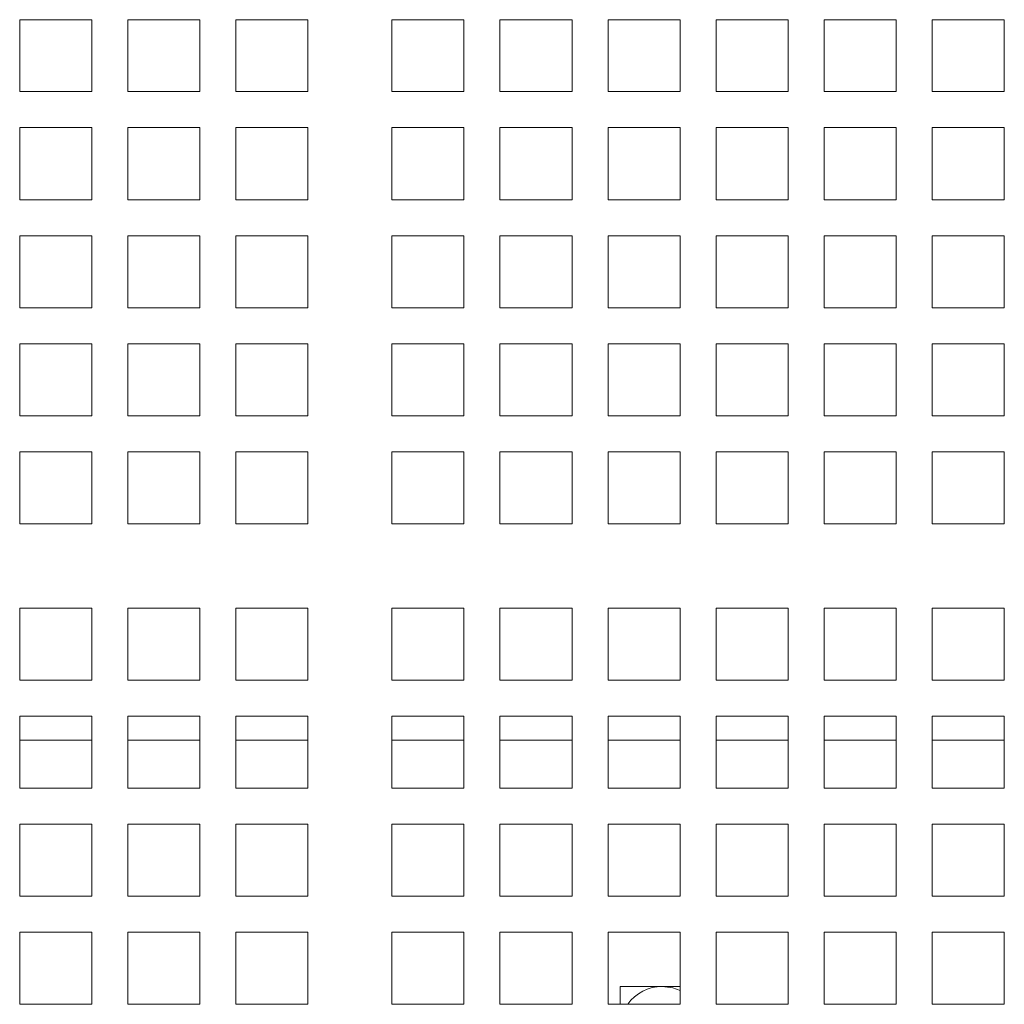
# Model space of a CAD drawing. Units: inches. Extents: x 0.1 to 8.5, y 0.3 to 10.8.
# Drawn here: x 1.9 to 2.1, y 5.8 to 6 of the extents above; entities that cross this region are included whole.
import ezdxf

# ---------------------------------------------------------------- set-up
doc = ezdxf.new("R2010")
doc.units = ezdxf.units.IN
doc.header["$MEASUREMENT"] = 0

msp = doc.modelspace()

# ---------------------------------------------------------------- linework, layer by layer
at = {"color": 7, "linetype": 'Continuous', "lineweight": 0}
for p, q in [((1.855867556950326, 6.033543022757995), (1.874617559015369, 6.033543022757995)), ((1.855867556950326, 6.031986467406122), (1.855867556950326, 6.033543022757995)), ((1.874617559015369, 6.033543022757995), (1.874617559015369, 6.031986467406122)), ((1.883992560047891, 6.033543022757995), (1.902742562112933, 6.033543022757995)), ((1.883992560047891, 6.031986467406122), (1.883992560047891, 6.033543022757995)), ((1.902742562112933, 6.033543022757995), (1.902742562112933, 6.031986467406122)), ((1.912117563145455, 6.033543022757995), (1.930867550544, 6.033543022757995)), ((1.912117563145455, 6.031986467406122), (1.912117563145455, 6.033543022757995)), ((1.930867550544, 6.033543022757995), (1.930867550544, 6.031986467406122)), ((1.952742557842049, 6.033543022757995), (1.971492559907092, 6.033543022757995)), ((1.952742557842049, 6.031986467406122), (1.952742557842049, 6.033543022757995)), ((1.971492559907092, 6.033543022757995), (1.971492559907092, 6.031986467406122)), ((1.980867560939614, 6.033543022757995), (1.999617563004656, 6.033543022757995)), ((1.980867560939614, 6.031986467406122), (1.980867560939614, 6.033543022757995)), ((1.999617563004656, 6.033543022757995), (1.999617563004656, 6.031986467406122)), ((2.008992556703929, 6.033543022757995), (2.027742558768972, 6.033543022757995)), ((2.008992556703929, 6.031986467406122), (2.008992556703929, 6.033543022757995)), ((2.027742558768972, 6.033543022757995), (2.027742558768972, 6.031986467406122)), ((2.037117559801493, 6.033543022757995), (2.055867554533287, 6.033543022757995)), ((2.037117559801493, 6.031986467406122), (2.037117559801493, 6.033543022757995)), ((2.055867554533287, 6.033543022757995), (2.055867554533287, 6.031986467406122)), ((2.065242555565809, 6.033543022757995), (2.083992557630852, 6.033543022757995)), ((2.065242555565809, 6.031986467406122), (2.065242555565809, 6.033543022757995)), ((2.083992557630852, 6.033543022757995), (2.083992557630852, 6.031986467406122)), ((2.093367556830061, 6.033543022757995), (2.112117557061791, 6.033543022757995)), ((2.093367556830061, 6.031986467406122), (2.093367556830061, 6.033543022757995)), ((2.112117557061791, 6.033543022757995), (2.112117557061791, 6.031986467406122)), ((1.855867556950326, 6.014822163022964), (1.855867556950326, 6.031986467406122)), ((1.874617559015369, 6.031986467406122), (1.874617559015369, 6.014822163022964)), ((1.883992560047891, 6.014822163022964), (1.883992560047891, 6.031986467406122)), ((1.902742562112933, 6.031986467406122), (1.902742562112933, 6.014822163022964)), ((1.912117563145455, 6.014822163022964), (1.912117563145455, 6.031986467406122)), ((1.930867550544, 6.031986467406122), (1.930867550544, 6.014822163022964)), ((1.952742557842049, 6.014822163022964), (1.952742557842049, 6.031986467406122)), ((1.971492559907092, 6.031986467406122), (1.971492559907092, 6.014822163022964)), ((1.980867560939614, 6.014822163022964), (1.980867560939614, 6.031986467406122)), ((1.999617563004656, 6.031986467406122), (1.999617563004656, 6.014822163022964)), ((2.008992556703929, 6.014822163022964), (2.008992556703929, 6.031986467406122)), ((2.027742558768972, 6.031986467406122), (2.027742558768972, 6.014822163022964)), ((2.037117559801493, 6.014822163022964), (2.037117559801493, 6.031986467406122)), ((2.055867554533287, 6.031986467406122), (2.055867554533287, 6.014822163022964)), ((2.065242555565809, 6.014822163022964), (2.065242555565809, 6.031986467406122)), ((2.083992557630852, 6.031986467406122), (2.083992557630852, 6.014822163022964)), ((2.093367556830061, 6.014822163022964), (2.093367556830061, 6.031986467406122)), ((2.112117557061791, 6.031986467406122), (2.112117557061791, 6.014822163022964)), ((1.874617559015369, 6.014822163022964), (1.855867556950326, 6.014822163022964)), ((1.902742562112933, 6.014822163022964), (1.883992560047891, 6.014822163022964)), ((1.930867550544, 6.014822163022964), (1.912117563145455, 6.014822163022964)), ((1.971492559907092, 6.014822163022964), (1.952742557842049, 6.014822163022964)), ((1.999617563004656, 6.014822163022964), (1.980867560939614, 6.014822163022964)), ((2.027742558768972, 6.014822163022964), (2.008992556703929, 6.014822163022964)), ((2.055867554533287, 6.014822163022964), (2.037117559801493, 6.014822163022964)), ((2.083992557630852, 6.014822163022964), (2.065242555565809, 6.014822163022964)), ((2.112117557061791, 6.014822163022964), (2.093367556830061, 6.014822163022964)), ((1.855867556950326, 5.9866971599254), (1.855867556950326, 6.005447161990443)), ((1.855867556950326, 6.005447161990443), (1.874617559015369, 6.005447161990443)), ((1.874617559015369, 6.005447161990443), (1.874617559015369, 5.9866971599254)), ((1.883992560047891, 5.9866971599254), (1.883992560047891, 6.005447161990443)), ((1.883992560047891, 6.005447161990443), (1.902742562112933, 6.005447161990443)), ((1.902742562112933, 6.005447161990443), (1.902742562112933, 5.9866971599254)), ((1.912117563145455, 5.9866971599254), (1.912117563145455, 6.005447161990443)), ((1.912117563145455, 6.005447161990443), (1.930867550544, 6.005447161990443)), ((1.930867550544, 6.005447161990443), (1.930867550544, 5.9866971599254)), ((1.952742557842049, 5.9866971599254), (1.952742557842049, 6.005447161990443)), ((1.952742557842049, 6.005447161990443), (1.971492559907092, 6.005447161990443)), ((1.971492559907092, 6.005447161990443), (1.971492559907092, 5.9866971599254)), ((1.980867560939614, 5.9866971599254), (1.980867560939614, 6.005447161990443)), ((1.980867560939614, 6.005447161990443), (1.999617563004656, 6.005447161990443)), ((1.999617563004656, 6.005447161990443), (1.999617563004656, 5.9866971599254)), ((2.008992556703929, 5.9866971599254), (2.008992556703929, 6.005447161990443)), ((2.008992556703929, 6.005447161990443), (2.027742558768972, 6.005447161990443)), ((2.027742558768972, 6.005447161990443), (2.027742558768972, 5.9866971599254)), ((2.037117559801493, 5.9866971599254), (2.037117559801493, 6.005447161990443)), ((2.037117559801493, 6.005447161990443), (2.055867554533287, 6.005447161990443)), ((2.055867554533287, 6.005447161990443), (2.055867554533287, 5.9866971599254)), ((2.065242555565809, 5.9866971599254), (2.065242555565809, 6.005447161990443)), ((2.065242555565809, 6.005447161990443), (2.083992557630852, 6.005447161990443)), ((2.083992557630852, 6.005447161990443), (2.083992557630852, 5.9866971599254)), ((2.093367556830061, 5.9866971599254), (2.093367556830061, 6.005447161990443)), ((2.093367556830061, 6.005447161990443), (2.112117557061791, 6.005447161990443)), ((2.112117557061791, 6.005447161990443), (2.112117557061791, 5.9866971599254)), ((1.874617559015369, 5.9866971599254), (1.855867556950326, 5.9866971599254)), ((1.902742562112933, 5.9866971599254), (1.883992560047891, 5.9866971599254)), ((1.930867550544, 5.9866971599254), (1.912117563145455, 5.9866971599254)), ((1.971492559907092, 5.9866971599254), (1.952742557842049, 5.9866971599254)), ((1.999617563004656, 5.9866971599254), (1.980867560939614, 5.9866971599254)), ((2.027742558768972, 5.9866971599254), (2.008992556703929, 5.9866971599254)), ((2.055867554533287, 5.9866971599254), (2.037117559801493, 5.9866971599254)), ((2.083992557630852, 5.9866971599254), (2.065242555565809, 5.9866971599254)), ((2.112117557061791, 5.9866971599254), (2.093367556830061, 5.9866971599254)), ((1.855867556950326, 5.958572156827836), (1.855867556950326, 5.977322158892878)), ((1.855867556950326, 5.977322158892878), (1.874617559015369, 5.977322158892878)), ((1.874617559015369, 5.977322158892878), (1.874617559015369, 5.958572156827836)), ((1.883992560047891, 5.958572156827836), (1.883992560047891, 5.977322158892878)), ((1.883992560047891, 5.977322158892878), (1.902742562112933, 5.977322158892878)), ((1.902742562112933, 5.977322158892878), (1.902742562112933, 5.958572156827836)), ((1.912117563145455, 5.958572156827836), (1.912117563145455, 5.977322158892878)), ((1.912117563145455, 5.977322158892878), (1.930867550544, 5.977322158892878)), ((1.930867550544, 5.977322158892878), (1.930867550544, 5.958572156827836)), ((1.952742557842049, 5.958572156827836), (1.952742557842049, 5.977322158892878)), ((1.952742557842049, 5.977322158892878), (1.971492559907092, 5.977322158892878)), ((1.971492559907092, 5.977322158892878), (1.971492559907092, 5.958572156827836)), ((1.980867560939614, 5.958572156827836), (1.980867560939614, 5.977322158892878)), ((1.980867560939614, 5.977322158892878), (1.999617563004656, 5.977322158892878)), ((1.999617563004656, 5.977322158892878), (1.999617563004656, 5.958572156827836)), ((2.008992556703929, 5.958572156827836), (2.008992556703929, 5.977322158892878)), ((2.008992556703929, 5.977322158892878), (2.027742558768972, 5.977322158892878)), ((2.027742558768972, 5.977322158892878), (2.027742558768972, 5.958572156827836)), ((2.037117559801493, 5.958572156827836), (2.037117559801493, 5.977322158892878)), ((2.037117559801493, 5.977322158892878), (2.055867554533287, 5.977322158892878)), ((2.055867554533287, 5.977322158892878), (2.055867554533287, 5.958572156827836)), ((2.065242555565809, 5.958572156827836), (2.065242555565809, 5.977322158892878)), ((2.065242555565809, 5.977322158892878), (2.083992557630852, 5.977322158892878)), ((2.083992557630852, 5.977322158892878), (2.083992557630852, 5.958572156827836)), ((2.093367556830061, 5.958572156827836), (2.093367556830061, 5.977322158892878)), ((2.093367556830061, 5.977322158892878), (2.112117557061791, 5.977322158892878)), ((2.112117557061791, 5.977322158892878), (2.112117557061791, 5.958572156827836)), ((1.874617559015369, 5.958572156827836), (1.855867556950326, 5.958572156827836)), ((1.902742562112933, 5.958572156827836), (1.883992560047891, 5.958572156827836)), ((1.930867550544, 5.958572156827836), (1.912117563145455, 5.958572156827836)), ((1.971492559907092, 5.958572156827836), (1.952742557842049, 5.958572156827836)), ((1.999617563004656, 5.958572156827836), (1.980867560939614, 5.958572156827836)), ((2.027742558768972, 5.958572156827836), (2.008992556703929, 5.958572156827836)), ((2.055867554533287, 5.958572156827836), (2.037117559801493, 5.958572156827836)), ((2.083992557630852, 5.958572156827836), (2.065242555565809, 5.958572156827836)), ((2.112117557061791, 5.958572156827836), (2.093367556830061, 5.958572156827836)), ((1.855867556950326, 5.930447153730271), (1.855867556950326, 5.949197155795314)), ((1.855867556950326, 5.949197155795314), (1.874617559015369, 5.949197155795314)), ((1.874617559015369, 5.949197155795314), (1.874617559015369, 5.930447153730271)), ((1.883992560047891, 5.930447153730271), (1.883992560047891, 5.949197155795314)), ((1.883992560047891, 5.949197155795314), (1.902742562112933, 5.949197155795314)), ((1.902742562112933, 5.949197155795314), (1.902742562112933, 5.930447153730271)), ((1.912117563145455, 5.930447153730271), (1.912117563145455, 5.949197155795314)), ((1.912117563145455, 5.949197155795314), (1.930867550544, 5.949197155795314)), ((1.930867550544, 5.949197155795314), (1.930867550544, 5.930447153730271)), ((1.952742557842049, 5.930447153730271), (1.952742557842049, 5.949197155795314)), ((1.952742557842049, 5.949197155795314), (1.971492559907092, 5.949197155795314)), ((1.971492559907092, 5.949197155795314), (1.971492559907092, 5.930447153730271)), ((1.980867560939614, 5.930447153730271), (1.980867560939614, 5.949197155795314)), ((1.980867560939614, 5.949197155795314), (1.999617563004656, 5.949197155795314)), ((1.999617563004656, 5.949197155795314), (1.999617563004656, 5.930447153730271)), ((2.008992556703929, 5.930447153730271), (2.008992556703929, 5.949197155795314)), ((2.008992556703929, 5.949197155795314), (2.027742558768972, 5.949197155795314)), ((2.027742558768972, 5.949197155795314), (2.027742558768972, 5.930447153730271)), ((2.037117559801493, 5.930447153730271), (2.037117559801493, 5.949197155795314)), ((2.037117559801493, 5.949197155795314), (2.055867554533287, 5.949197155795314)), ((2.055867554533287, 5.949197155795314), (2.055867554533287, 5.930447153730271)), ((2.065242555565809, 5.930447153730271), (2.065242555565809, 5.949197155795314)), ((2.065242555565809, 5.949197155795314), (2.083992557630852, 5.949197155795314)), ((2.083992557630852, 5.949197155795314), (2.083992557630852, 5.930447153730271)), ((2.093367556830061, 5.930447153730271), (2.093367556830061, 5.949197155795314)), ((2.093367556830061, 5.949197155795314), (2.112117557061791, 5.949197155795314)), ((2.112117557061791, 5.949197155795314), (2.112117557061791, 5.930447153730271)), ((1.874617559015369, 5.930447153730271), (1.855867556950326, 5.930447153730271)), ((1.902742562112933, 5.930447153730271), (1.883992560047891, 5.930447153730271)), ((1.930867550544, 5.930447153730271), (1.912117563145455, 5.930447153730271)), ((1.971492559907092, 5.930447153730271), (1.952742557842049, 5.930447153730271)), ((1.999617563004656, 5.930447153730271), (1.980867560939614, 5.930447153730271)), ((2.027742558768972, 5.930447153730271), (2.008992556703929, 5.930447153730271)), ((2.055867554533287, 5.930447153730271), (2.037117559801493, 5.930447153730271)), ((2.083992557630852, 5.930447153730271), (2.065242555565809, 5.930447153730271)), ((2.112117557061791, 5.930447153730271), (2.093367556830061, 5.930447153730271)), ((1.855867556950326, 5.902322150632707), (1.855867556950326, 5.92107215269775)), ((1.855867556950326, 5.92107215269775), (1.874617559015369, 5.92107215269775)), ((1.874617559015369, 5.92107215269775), (1.874617559015369, 5.902322150632707)), ((1.883992560047891, 5.902322150632707), (1.883992560047891, 5.92107215269775)), ((1.883992560047891, 5.92107215269775), (1.902742562112933, 5.92107215269775)), ((1.902742562112933, 5.92107215269775), (1.902742562112933, 5.902322150632707)), ((1.912117563145455, 5.902322150632707), (1.912117563145455, 5.92107215269775)), ((1.912117563145455, 5.92107215269775), (1.930867550544, 5.92107215269775)), ((1.930867550544, 5.92107215269775), (1.930867550544, 5.902322150632707)), ((1.952742557842049, 5.902322150632707), (1.952742557842049, 5.92107215269775)), ((1.952742557842049, 5.92107215269775), (1.971492559907092, 5.92107215269775)), ((1.971492559907092, 5.92107215269775), (1.971492559907092, 5.902322150632707)), ((1.980867560939614, 5.902322150632707), (1.980867560939614, 5.92107215269775)), ((1.980867560939614, 5.92107215269775), (1.999617563004656, 5.92107215269775)), ((1.999617563004656, 5.92107215269775), (1.999617563004656, 5.902322150632707)), ((2.008992556703929, 5.902322150632707), (2.008992556703929, 5.92107215269775)), ((2.008992556703929, 5.92107215269775), (2.027742558768972, 5.92107215269775)), ((2.027742558768972, 5.92107215269775), (2.027742558768972, 5.902322150632707)), ((2.037117559801493, 5.902322150632707), (2.037117559801493, 5.92107215269775)), ((2.037117559801493, 5.92107215269775), (2.055867554533287, 5.92107215269775)), ((2.055867554533287, 5.92107215269775), (2.055867554533287, 5.902322150632707)), ((2.065242555565809, 5.902322150632707), (2.065242555565809, 5.92107215269775)), ((2.065242555565809, 5.92107215269775), (2.083992557630852, 5.92107215269775)), ((2.083992557630852, 5.92107215269775), (2.083992557630852, 5.902322150632707)), ((2.093367556830061, 5.902322150632707), (2.093367556830061, 5.92107215269775)), ((2.093367556830061, 5.92107215269775), (2.112117557061791, 5.92107215269775)), ((2.112117557061791, 5.92107215269775), (2.112117557061791, 5.902322150632707)), ((1.874617559015369, 5.902322150632707), (1.855867556950326, 5.902322150632707)), ((1.902742562112933, 5.902322150632707), (1.883992560047891, 5.902322150632707)), ((1.930867550544, 5.902322150632707), (1.912117563145455, 5.902322150632707)), ((1.971492559907092, 5.902322150632707), (1.952742557842049, 5.902322150632707)), ((1.999617563004656, 5.902322150632707), (1.980867560939614, 5.902322150632707)), ((2.027742558768972, 5.902322150632707), (2.008992556703929, 5.902322150632707)), ((2.055867554533287, 5.902322150632707), (2.037117559801493, 5.902322150632707)), ((2.083992557630852, 5.902322150632707), (2.065242555565809, 5.902322150632707)), ((2.112117557061791, 5.902322150632707), (2.093367556830061, 5.902322150632707)), ((1.855867556950326, 5.861697155936113), (1.855867556950326, 5.880447158001155)), ((1.855867556950326, 5.880447158001155), (1.874617559015369, 5.880447158001155)), ((1.874617559015369, 5.880447158001155), (1.874617559015369, 5.861697155936113)), ((1.883992560047891, 5.861697155936113), (1.883992560047891, 5.880447158001155)), ((1.883992560047891, 5.880447158001155), (1.902742562112933, 5.880447158001155)), ((1.902742562112933, 5.880447158001155), (1.902742562112933, 5.861697155936113)), ((1.912117563145455, 5.861697155936113), (1.912117563145455, 5.880447158001155)), ((1.912117563145455, 5.880447158001155), (1.930867550544, 5.880447158001155)), ((1.930867550544, 5.880447158001155), (1.930867550544, 5.861697155936113)), ((1.952742557842049, 5.861697155936113), (1.952742557842049, 5.880447158001155)), ((1.952742557842049, 5.880447158001155), (1.971492559907092, 5.880447158001155)), ((1.971492559907092, 5.880447158001155), (1.971492559907092, 5.861697155936113)), ((1.980867560939614, 5.861697155936113), (1.980867560939614, 5.880447158001155)), ((1.980867560939614, 5.880447158001155), (1.999617563004656, 5.880447158001155)), ((1.999617563004656, 5.880447158001155), (1.999617563004656, 5.861697155936113)), ((2.008992556703929, 5.861697155936113), (2.008992556703929, 5.880447158001155)), ((2.008992556703929, 5.880447158001155), (2.027742558768972, 5.880447158001155)), ((2.027742558768972, 5.880447158001155), (2.027742558768972, 5.861697155936113)), ((2.037117559801493, 5.861697155936113), (2.037117559801493, 5.880447158001155)), ((2.037117559801493, 5.880447158001155), (2.055867554533287, 5.880447158001155)), ((2.055867554533287, 5.880447158001155), (2.055867554533287, 5.861697155936113)), ((2.065242555565809, 5.861697155936113), (2.065242555565809, 5.880447158001155)), ((2.065242555565809, 5.880447158001155), (2.083992557630852, 5.880447158001155)), ((2.083992557630852, 5.880447158001155), (2.083992557630852, 5.861697155936113)), ((2.093367556830061, 5.861697155936113), (2.093367556830061, 5.880447158001155)), ((2.093367556830061, 5.880447158001155), (2.112117557061791, 5.880447158001155)), ((2.112117557061791, 5.880447158001155), (2.112117557061791, 5.861697155936113)), ((1.874617559015369, 5.861697155936113), (1.855867556950326, 5.861697155936113)), ((1.902742562112933, 5.861697155936113), (1.883992560047891, 5.861697155936113)), ((1.930867550544, 5.861697155936113), (1.912117563145455, 5.861697155936113)), ((1.971492559907092, 5.861697155936113), (1.952742557842049, 5.861697155936113)), ((1.999617563004656, 5.861697155936113), (1.980867560939614, 5.861697155936113)), ((2.027742558768972, 5.861697155936113), (2.008992556703929, 5.861697155936113)), ((2.055867554533287, 5.861697155936113), (2.037117559801493, 5.861697155936113)), ((2.083992557630852, 5.861697155936113), (2.065242555565809, 5.861697155936113)), ((2.112117557061791, 5.861697155936113), (2.093367556830061, 5.861697155936113)), ((1.855867556950326, 5.833572152838548), (1.855867556950326, 5.852322154903591)), ((1.855867556950326, 5.852322154903591), (1.874617559015369, 5.852322154903591)), ((1.874617559015369, 5.852322154903591), (1.874617559015369, 5.833572152838548)), ((1.883992560047891, 5.833572152838548), (1.883992560047891, 5.852322154903591)), ((1.883992560047891, 5.852322154903591), (1.902742562112933, 5.852322154903591)), ((1.902742562112933, 5.852322154903591), (1.902742562112933, 5.833572152838548)), ((1.912117563145455, 5.833572152838548), (1.912117563145455, 5.852322154903591)), ((1.912117563145455, 5.852322154903591), (1.930867550544, 5.852322154903591)), ((1.930867550544, 5.852322154903591), (1.930867550544, 5.833572152838548)), ((1.952742557842049, 5.833572152838548), (1.952742557842049, 5.852322154903591)), ((1.952742557842049, 5.852322154903591), (1.971492559907092, 5.852322154903591)), ((1.971492559907092, 5.852322154903591), (1.971492559907092, 5.833572152838548)), ((1.980867560939614, 5.833572152838548), (1.980867560939614, 5.852322154903591)), ((1.980867560939614, 5.852322154903591), (1.999617563004656, 5.852322154903591)), ((1.999617563004656, 5.852322154903591), (1.999617563004656, 5.833572152838548)), ((2.008992556703929, 5.833572152838548), (2.008992556703929, 5.852322154903591)), ((2.008992556703929, 5.852322154903591), (2.027742558768972, 5.852322154903591)), ((2.027742558768972, 5.852322154903591), (2.027742558768972, 5.833572152838548)), ((2.037117559801493, 5.833572152838548), (2.037117559801493, 5.852322154903591)), ((2.037117559801493, 5.852322154903591), (2.055867554533287, 5.852322154903591)), ((2.055867554533287, 5.852322154903591), (2.055867554533287, 5.833572152838548)), ((2.065242555565809, 5.833572152838548), (2.065242555565809, 5.852322154903591)), ((2.065242555565809, 5.852322154903591), (2.083992557630852, 5.852322154903591)), ((2.083992557630852, 5.852322154903591), (2.083992557630852, 5.833572152838548)), ((2.093367556830061, 5.833572152838548), (2.093367556830061, 5.852322154903591)), ((2.093367556830061, 5.852322154903591), (2.112117557061791, 5.852322154903591)), ((2.112117557061791, 5.852322154903591), (2.112117557061791, 5.833572152838548)), ((1.855867556950326, 5.846043024107312), (1.874617559015369, 5.846043024107312)), ((1.883992560047891, 5.846043024107312), (1.902742562112933, 5.846043024107312)), ((1.912117563145455, 5.846043024107312), (1.930867550544, 5.846043024107312)), ((1.952742557842049, 5.846043024107312), (1.971492559907092, 5.846043024107312)), ((1.980867560939614, 5.846043024107312), (1.999617563004656, 5.846043024107312)), ((2.008992556703929, 5.846043024107312), (2.027742558768972, 5.846043024107312)), ((2.037117559801493, 5.846043024107312), (2.055867554533287, 5.846043024107312)), ((2.065242555565809, 5.846043024107312), (2.083992557630852, 5.846043024107312)), ((2.093367556830061, 5.846043024107312), (2.112117557061791, 5.846043024107312)), ((1.874617559015369, 5.833572152838548), (1.855867556950326, 5.833572152838548)), ((1.902742562112933, 5.833572152838548), (1.883992560047891, 5.833572152838548)), ((1.930867550544, 5.833572152838548), (1.912117563145455, 5.833572152838548)), ((1.971492559907092, 5.833572152838548), (1.952742557842049, 5.833572152838548)), ((1.999617563004656, 5.833572152838548), (1.980867560939614, 5.833572152838548)), ((2.027742558768972, 5.833572152838548), (2.008992556703929, 5.833572152838548)), ((2.055867554533287, 5.833572152838548), (2.037117559801493, 5.833572152838548)), ((2.083992557630852, 5.833572152838548), (2.065242555565809, 5.833572152838548)), ((2.112117557061791, 5.833572152838548), (2.093367556830061, 5.833572152838548)), ((1.855867556950326, 5.805447157074234), (1.855867556950326, 5.824197155472651)), ((1.855867556950326, 5.824197155472651), (1.874617559015369, 5.824197155472651)), ((1.874617559015369, 5.824197155472651), (1.874617559015369, 5.805447157074234)), ((1.883992560047891, 5.805447157074234), (1.883992560047891, 5.824197155472651)), ((1.883992560047891, 5.824197155472651), (1.902742562112933, 5.824197155472651)), ((1.902742562112933, 5.824197155472651), (1.902742562112933, 5.805447157074234)), ((1.912117563145455, 5.805447157074234), (1.912117563145455, 5.824197155472651)), ((1.912117563145455, 5.824197155472651), (1.930867550544, 5.824197155472651)), ((1.930867550544, 5.824197155472651), (1.930867550544, 5.805447157074234)), ((1.952742557842049, 5.805447157074234), (1.952742557842049, 5.824197155472651)), ((1.952742557842049, 5.824197155472651), (1.971492559907092, 5.824197155472651)), ((1.971492559907092, 5.824197155472651), (1.971492559907092, 5.805447157074234)), ((1.980867560939614, 5.805447157074234), (1.980867560939614, 5.824197155472651)), ((1.980867560939614, 5.824197155472651), (1.999617563004656, 5.824197155472651)), ((1.999617563004656, 5.824197155472651), (1.999617563004656, 5.805447157074234)), ((2.008992556703929, 5.805447157074234), (2.008992556703929, 5.824197155472651)), ((2.008992556703929, 5.824197155472651), (2.027742558768972, 5.824197155472651)), ((2.027742558768972, 5.824197155472651), (2.027742558768972, 5.805447157074234)), ((2.037117559801493, 5.805447157074234), (2.037117559801493, 5.824197155472651)), ((2.037117559801493, 5.824197155472651), (2.055867554533287, 5.824197155472651)), ((2.055867554533287, 5.824197155472651), (2.055867554533287, 5.805447157074234)), ((2.065242555565809, 5.805447157074234), (2.065242555565809, 5.824197155472651)), ((2.065242555565809, 5.824197155472651), (2.083992557630852, 5.824197155472651)), ((2.083992557630852, 5.824197155472651), (2.083992557630852, 5.805447157074234)), ((2.093367556830061, 5.805447157074234), (2.093367556830061, 5.824197155472651)), ((2.093367556830061, 5.824197155472651), (2.112117557061791, 5.824197155472651)), ((2.112117557061791, 5.824197155472651), (2.112117557061791, 5.805447157074234)), ((1.874617559015369, 5.805447157074234), (1.855867556950326, 5.805447157074234)), ((1.902742562112933, 5.805447157074234), (1.883992560047891, 5.805447157074234)), ((1.930867550544, 5.805447157074234), (1.912117563145455, 5.805447157074234)), ((1.971492559907092, 5.805447157074234), (1.952742557842049, 5.805447157074234)), ((1.999617563004656, 5.805447157074234), (1.980867560939614, 5.805447157074234)), ((2.027742558768972, 5.805447157074234), (2.008992556703929, 5.805447157074234)), ((2.055867554533287, 5.805447157074234), (2.037117559801493, 5.805447157074234)), ((2.083992557630852, 5.805447157074234), (2.065242555565809, 5.805447157074234)), ((2.112117557061791, 5.805447157074234), (2.093367556830061, 5.805447157074234)), ((1.855867556950326, 5.777322155809982), (1.855867556950326, 5.796072156041712)), ((1.855867556950326, 5.796072156041712), (1.874617559015369, 5.796072156041712)), ((1.874617559015369, 5.796072156041712), (1.874617559015369, 5.777322155809982)), ((1.883992560047891, 5.777322155809982), (1.883992560047891, 5.796072156041712)), ((1.883992560047891, 5.796072156041712), (1.902742562112933, 5.796072156041712)), ((1.902742562112933, 5.796072156041712), (1.902742562112933, 5.777322155809982)), ((1.912117563145455, 5.777322155809982), (1.912117563145455, 5.796072156041712)), ((1.912117563145455, 5.796072156041712), (1.930867550544, 5.796072156041712)), ((1.930867550544, 5.796072156041712), (1.930867550544, 5.777322155809982)), ((1.952742557842049, 5.777322155809982), (1.952742557842049, 5.796072156041712)), ((1.952742557842049, 5.796072156041712), (1.971492559907092, 5.796072156041712)), ((1.971492559907092, 5.796072156041712), (1.971492559907092, 5.777322155809982)), ((1.980867560939614, 5.777322155809982), (1.980867560939614, 5.796072156041712)), ((1.980867560939614, 5.796072156041712), (1.999617563004656, 5.796072156041712)), ((1.999617563004656, 5.796072156041712), (1.999617563004656, 5.777322155809982)), ((2.008992556703929, 5.777322155809982), (2.008992556703929, 5.796072156041712)), ((2.008992556703929, 5.796072156041712), (2.027742558768972, 5.796072156041712)), ((2.027742558768972, 5.796072156041712), (2.027742558768972, 5.777322155809982)), ((2.037117559801493, 5.777322155809982), (2.037117559801493, 5.796072156041712)), ((2.037117559801493, 5.796072156041712), (2.055867554533287, 5.796072156041712)), ((2.055867554533287, 5.796072156041712), (2.055867554533287, 5.777322155809982)), ((2.065242555565809, 5.777322155809982), (2.065242555565809, 5.796072156041712)), ((2.065242555565809, 5.796072156041712), (2.083992557630852, 5.796072156041712)), ((2.083992557630852, 5.796072156041712), (2.083992557630852, 5.777322155809982)), ((2.093367556830061, 5.777322155809982), (2.093367556830061, 5.796072156041712)), ((2.093367556830061, 5.796072156041712), (2.112117557061791, 5.796072156041712)), ((2.112117557061791, 5.796072156041712), (2.112117557061791, 5.777322155809982)), ((2.027742558768972, 5.781980523162791), (2.012117554603687, 5.781980523162791)), ((2.012117554603687, 5.781980523162791), (2.012117554603687, 5.777322155809982)), ((1.874617559015369, 5.777322155809982), (1.855867556950326, 5.777322155809982)), ((1.902742562112933, 5.777322155809982), (1.883992560047891, 5.777322155809982)), ((1.930867550544, 5.777322155809982), (1.912117563145455, 5.777322155809982)), ((1.971492559907092, 5.777322155809982), (1.952742557842049, 5.777322155809982)), ((1.999617563004656, 5.777322155809982), (1.980867560939614, 5.777322155809982)), ((2.027742558768972, 5.777322155809982), (2.008992556703929, 5.777322155809982)), ((2.055867554533287, 5.777322155809982), (2.037117559801493, 5.777322155809982)), ((2.083992557630852, 5.777322155809982), (2.065242555565809, 5.777322155809982)), ((2.112117557061791, 5.777322155809982), (2.093367556830061, 5.777322155809982))]:
    msp.add_line(p, q, dxfattribs=at)
at = {"color": 7, "linetype": 'Continuous', "lineweight": 0, "flags": 128}
msp.add_lwpolyline([(2.027742558768972, 5.780925141271319), (2.025885890217365, 5.781607836468099), (2.023055058252711, 5.781980523162791)], dxfattribs=at)
at = {"color": 7, "linetype": 'Continuous', "lineweight": 0}
msp.add_arc((2.023055057044192, 5.771043023180395), 0.01093749999999982, 90, 144.963922335674, dxfattribs=at)

doc.saveas('drawing.dxf')
